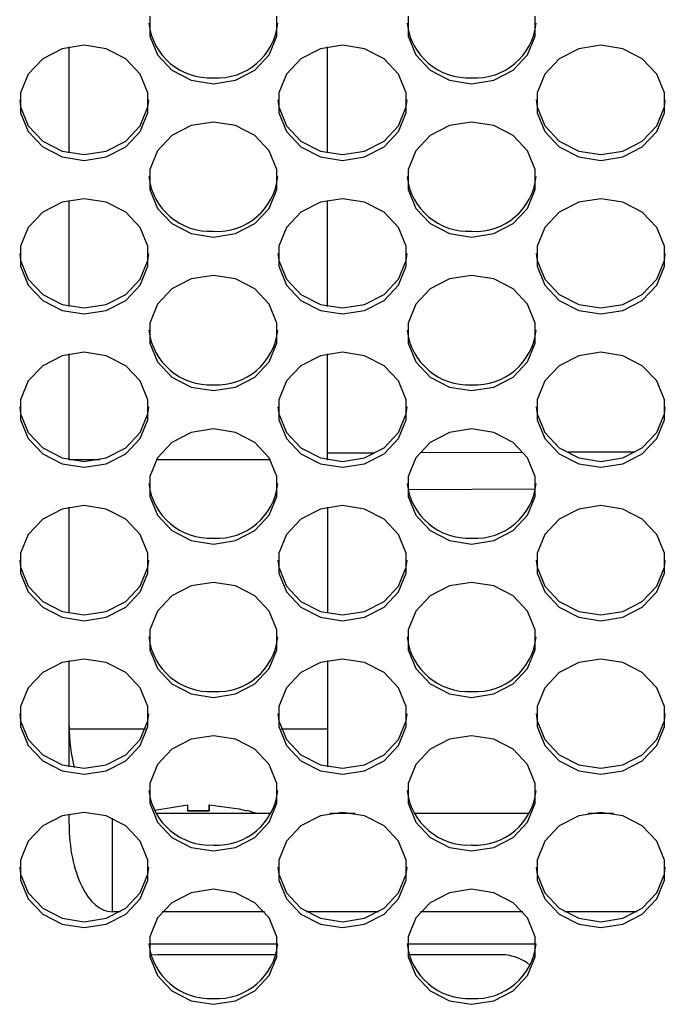
# Paper-space layout 'Layout1' of a CAD drawing. Extents: x 15 to 300, y 8 to 202.
# Drawn here: x 136 to 139, y 90 to 95 of the extents above; entities that cross this region are included whole.
import ezdxf

# ---------------------------------------------------------------- set-up
doc = ezdxf.new("R2010")
doc.units = 0
doc.layers.get('0').update_dxf_attribs({"linetype": 'CONTINUOUS'})

psp = doc.layouts.get("Layout1")

# ---------------------------------------------------------------- linework, layer by layer
at = {"color": 7, "linetype": 'CONTINUOUS'}
for p, q in [((136.9593, 94.5277), (136.9593, 94.4348)), ((137.5502, 94.4348), (137.5502, 94.5277)), ((138.1593, 94.5277), (138.1593, 94.4348)), ((138.7502, 94.4348), (138.7502, 94.5277)), ((136.9593, 94.4348), (136.9949, 94.3476)), ((137.5146, 94.3476), (137.5502, 94.4348)), ((138.1593, 94.4348), (138.1949, 94.3476)), ((138.7146, 94.3476), (138.7502, 94.4348)), ((136.5521, 94.376), (136.4619, 94.3296)), ((136.6547, 94.3922), (136.5521, 94.376)), ((136.5847, 93.8922), (136.5847, 94.3848)), ((136.7574, 94.376), (136.6547, 94.3922)), ((136.8476, 94.3296), (136.7574, 94.376)), ((137.7521, 94.376), (137.6619, 94.3296)), ((137.8547, 94.3922), (137.7521, 94.376)), ((137.7847, 93.8922), (137.7847, 94.3848)), ((137.9574, 94.376), (137.8547, 94.3922)), ((138.0476, 94.3296), (137.9574, 94.376)), ((138.9521, 94.376), (138.8619, 94.3296)), ((139.0547, 94.3922), (138.9521, 94.376)), ((139.1574, 94.376), (139.0547, 94.3922)), ((139.2476, 94.3296), (139.1574, 94.376)), ((136.4619, 94.3296), (136.3949, 94.2585)), ((136.9146, 94.2585), (136.8476, 94.3296)), ((136.9949, 94.3476), (137.0619, 94.2765)), ((137.4476, 94.2765), (137.5146, 94.3476)), ((137.6619, 94.3296), (137.5949, 94.2585)), ((138.1146, 94.2585), (138.0476, 94.3296)), ((138.1949, 94.3476), (138.2619, 94.2765)), ((138.6476, 94.2765), (138.7146, 94.3476)), ((138.8619, 94.3296), (138.7949, 94.2585)), ((139.3146, 94.2585), (139.2476, 94.3296)), ((137.0619, 94.2765), (137.1521, 94.2301)), ((137.3574, 94.2301), (137.4476, 94.2765)), ((138.2619, 94.2765), (138.3521, 94.2301)), ((138.5574, 94.2301), (138.6476, 94.2765)), ((136.3949, 94.2585), (136.3593, 94.1713)), ((136.9502, 94.1713), (136.9146, 94.2585)), ((137.1521, 94.2301), (137.2547, 94.214)), ((137.2547, 94.214), (137.3574, 94.2301)), ((137.5949, 94.2585), (137.5593, 94.1713)), ((138.1502, 94.1713), (138.1146, 94.2585)), ((138.3521, 94.2301), (138.4547, 94.214)), ((138.4547, 94.214), (138.5574, 94.2301)), ((138.7949, 94.2585), (138.7593, 94.1713)), ((139.3502, 94.1713), (139.3146, 94.2585)), ((136.3551, 94.1385), (136.3593, 94.1057)), ((136.3593, 94.1713), (136.3593, 94.0784)), ((136.9502, 94.0784), (136.9502, 94.1713)), ((136.9502, 94.1057), (136.9544, 94.1385)), ((137.5551, 94.1385), (137.5593, 94.1057)), ((137.5593, 94.1713), (137.5593, 94.0784)), ((138.1502, 94.0784), (138.1502, 94.1713)), ((138.1502, 94.1057), (138.1544, 94.1385)), ((138.7551, 94.1385), (138.7593, 94.1057)), ((138.7593, 94.1713), (138.7593, 94.0784)), ((139.3502, 94.0784), (139.3502, 94.1713)), ((139.3502, 94.1057), (139.3544, 94.1385)), ((136.3593, 94.1057), (136.3949, 94.0184)), ((136.9146, 94.0184), (136.9502, 94.1057)), ((137.5593, 94.1057), (137.5949, 94.0184)), ((138.1146, 94.0184), (138.1502, 94.1057)), ((138.7593, 94.1057), (138.7949, 94.0184)), ((139.3146, 94.0184), (139.3502, 94.1057)), ((136.3593, 94.0784), (136.3949, 93.9912)), ((136.9146, 93.9912), (136.9502, 94.0784)), ((137.5593, 94.0784), (137.5949, 93.9912)), ((138.1146, 93.9912), (138.1502, 94.0784)), ((138.7593, 94.0784), (138.7949, 93.9912)), ((139.3146, 93.9912), (139.3502, 94.0784)), ((136.3949, 94.0184), (136.4619, 93.9473)), ((136.8476, 93.9473), (136.9146, 94.0184)), ((137.1521, 94.0196), (137.0619, 93.9732)), ((137.2547, 94.0358), (137.1521, 94.0196)), ((137.3574, 94.0196), (137.2547, 94.0358)), ((137.4476, 93.9732), (137.3574, 94.0196)), ((137.5949, 94.0184), (137.6619, 93.9473)), ((138.0476, 93.9473), (138.1146, 94.0184)), ((138.3521, 94.0196), (138.2619, 93.9732)), ((138.4547, 94.0358), (138.3521, 94.0196)), ((138.5574, 94.0196), (138.4547, 94.0358)), ((138.6476, 93.9732), (138.5574, 94.0196)), ((138.7949, 94.0184), (138.8619, 93.9473)), ((139.2476, 93.9473), (139.3146, 94.0184)), ((136.3949, 93.9912), (136.4619, 93.9201)), ((136.8476, 93.9201), (136.9146, 93.9912)), ((137.0619, 93.9732), (136.9949, 93.9021)), ((137.5146, 93.9021), (137.4476, 93.9732)), ((137.5949, 93.9912), (137.6619, 93.9201)), ((138.0476, 93.9201), (138.1146, 93.9912)), ((138.2619, 93.9732), (138.1949, 93.9021)), ((138.7146, 93.9021), (138.6476, 93.9732)), ((138.7949, 93.9912), (138.8619, 93.9201)), ((139.2476, 93.9201), (139.3146, 93.9912)), ((136.4619, 93.9473), (136.5521, 93.9009)), ((136.4619, 93.9201), (136.5521, 93.8737)), ((136.7574, 93.9009), (136.8476, 93.9473)), ((136.7574, 93.8737), (136.8476, 93.9201)), ((137.6619, 93.9473), (137.7521, 93.9009)), ((137.6619, 93.9201), (137.7521, 93.8737)), ((137.9574, 93.9009), (138.0476, 93.9473)), ((137.9574, 93.8737), (138.0476, 93.9201)), ((138.8619, 93.9473), (138.9521, 93.9009)), ((138.8619, 93.9201), (138.9521, 93.8737)), ((139.1574, 93.9009), (139.2476, 93.9473)), ((139.1574, 93.8737), (139.2476, 93.9201)), ((136.5521, 93.9009), (136.6547, 93.8848)), ((136.5521, 93.8737), (136.6547, 93.8576)), ((136.6547, 93.8848), (136.7574, 93.9009)), ((136.6547, 93.8576), (136.7574, 93.8737)), ((136.9949, 93.9021), (136.9593, 93.8149)), ((137.5502, 93.8149), (137.5146, 93.9021)), ((137.7521, 93.9009), (137.8547, 93.8848)), ((137.7521, 93.8737), (137.8547, 93.8576)), ((137.8547, 93.8848), (137.9574, 93.9009)), ((137.8547, 93.8576), (137.9574, 93.8737)), ((138.1949, 93.9021), (138.1593, 93.8149)), ((138.7502, 93.8149), (138.7146, 93.9021)), ((138.9521, 93.9009), (139.0547, 93.8848)), ((138.9521, 93.8737), (139.0547, 93.8576)), ((139.0547, 93.8848), (139.1574, 93.9009)), ((139.0547, 93.8576), (139.1574, 93.8737)), ((136.9593, 93.8149), (136.9593, 93.722)), ((137.5502, 93.722), (137.5502, 93.8149)), ((138.1593, 93.8149), (138.1593, 93.722)), ((138.7502, 93.722), (138.7502, 93.8149)), ((136.6547, 93.6794), (136.5521, 93.6632)), ((136.7574, 93.6632), (136.6547, 93.6794)), ((136.9593, 93.722), (136.9949, 93.6348)), ((137.5146, 93.6348), (137.5502, 93.722)), ((137.8547, 93.6794), (137.7521, 93.6632)), ((137.9574, 93.6632), (137.8547, 93.6794)), ((138.1593, 93.722), (138.1949, 93.6348)), ((138.7146, 93.6348), (138.7502, 93.722)), ((139.0547, 93.6794), (138.9521, 93.6632)), ((139.1574, 93.6632), (139.0547, 93.6794)), ((136.5521, 93.6632), (136.4619, 93.6168)), ((136.5847, 93.1794), (136.5847, 93.672)), ((136.8476, 93.6168), (136.7574, 93.6632)), ((136.9949, 93.6348), (137.0619, 93.5637)), ((137.4476, 93.5637), (137.5146, 93.6348)), ((137.7521, 93.6632), (137.6619, 93.6168)), ((137.7847, 93.1794), (137.7847, 93.672)), ((138.0476, 93.6168), (137.9574, 93.6632)), ((138.1949, 93.6348), (138.2619, 93.5637)), ((138.6476, 93.5637), (138.7146, 93.6348)), ((138.9521, 93.6632), (138.8619, 93.6168)), ((139.2476, 93.6168), (139.1574, 93.6632)), ((136.4619, 93.6168), (136.3949, 93.5457)), ((136.9146, 93.5457), (136.8476, 93.6168)), ((137.6619, 93.6168), (137.5949, 93.5457)), ((138.1146, 93.5457), (138.0476, 93.6168)), ((138.8619, 93.6168), (138.7949, 93.5457)), ((139.3146, 93.5457), (139.2476, 93.6168)), ((136.3949, 93.5457), (136.3593, 93.4585)), ((136.9502, 93.4585), (136.9146, 93.5457)), ((137.0619, 93.5637), (137.1521, 93.5173)), ((137.3574, 93.5173), (137.4476, 93.5637)), ((137.5949, 93.5457), (137.5593, 93.4585)), ((138.1502, 93.4585), (138.1146, 93.5457)), ((138.2619, 93.5637), (138.3521, 93.5173)), ((138.5574, 93.5173), (138.6476, 93.5637)), ((138.7949, 93.5457), (138.7593, 93.4585)), ((139.3502, 93.4585), (139.3146, 93.5457)), ((137.1521, 93.5173), (137.2547, 93.5012)), ((137.2547, 93.5012), (137.3574, 93.5173)), ((138.3521, 93.5173), (138.4547, 93.5012)), ((138.4547, 93.5012), (138.5574, 93.5173)), ((136.3593, 93.4585), (136.3593, 93.3656)), ((136.9502, 93.3656), (136.9502, 93.4585)), ((137.5593, 93.4585), (137.5593, 93.3656)), ((138.1502, 93.3656), (138.1502, 93.4585)), ((138.7593, 93.4585), (138.7593, 93.3656)), ((139.3502, 93.3656), (139.3502, 93.4585)), ((136.3551, 93.4257), (136.3593, 93.3929)), ((136.9502, 93.3929), (136.9544, 93.4257)), ((137.5551, 93.4257), (137.5593, 93.3929)), ((138.1502, 93.3929), (138.1544, 93.4257)), ((138.7551, 93.4257), (138.7593, 93.3929)), ((139.3502, 93.3929), (139.3544, 93.4257)), ((136.3593, 93.3929), (136.3949, 93.3056)), ((136.3593, 93.3656), (136.3949, 93.2784)), ((136.9146, 93.3056), (136.9502, 93.3929)), ((136.9146, 93.2784), (136.9502, 93.3656)), ((137.5593, 93.3929), (137.5949, 93.3056)), ((137.5593, 93.3656), (137.5949, 93.2784)), ((138.1146, 93.3056), (138.1502, 93.3929)), ((138.1146, 93.2784), (138.1502, 93.3656)), ((138.7593, 93.3929), (138.7949, 93.3056)), ((138.7593, 93.3656), (138.7949, 93.2784)), ((139.3146, 93.3056), (139.3502, 93.3929)), ((139.3146, 93.2784), (139.3502, 93.3656)), ((137.2547, 93.323), (137.1521, 93.3068)), ((137.3574, 93.3068), (137.2547, 93.323)), ((138.4547, 93.323), (138.3521, 93.3068)), ((138.5574, 93.3068), (138.4547, 93.323)), ((136.3949, 93.3056), (136.4619, 93.2345)), ((136.3949, 93.2784), (136.4619, 93.2073)), ((136.8476, 93.2345), (136.9146, 93.3056)), ((136.8476, 93.2073), (136.9146, 93.2784)), ((137.1521, 93.3068), (137.0619, 93.2604)), ((137.4476, 93.2604), (137.3574, 93.3068)), ((137.5949, 93.3056), (137.6619, 93.2345)), ((137.5949, 93.2784), (137.6619, 93.2073)), ((138.0476, 93.2345), (138.1146, 93.3056)), ((138.0476, 93.2073), (138.1146, 93.2784)), ((138.3521, 93.3068), (138.2619, 93.2604)), ((138.6476, 93.2604), (138.5574, 93.3068)), ((138.7949, 93.3056), (138.8619, 93.2345)), ((138.7949, 93.2784), (138.8619, 93.2073)), ((139.2476, 93.2345), (139.3146, 93.3056)), ((139.2476, 93.2073), (139.3146, 93.2784)), ((136.4619, 93.2345), (136.5521, 93.1881)), ((136.7574, 93.1881), (136.8476, 93.2345)), ((137.0619, 93.2604), (136.9949, 93.1893)), ((137.5146, 93.1893), (137.4476, 93.2604)), ((137.6619, 93.2345), (137.7521, 93.1881)), ((137.9574, 93.1881), (138.0476, 93.2345)), ((138.2619, 93.2604), (138.1949, 93.1893)), ((138.7146, 93.1893), (138.6476, 93.2604)), ((138.8619, 93.2345), (138.9521, 93.1881)), ((139.1574, 93.1881), (139.2476, 93.2345)), ((136.4619, 93.2073), (136.5521, 93.1609)), ((136.5521, 93.1881), (136.6547, 93.172)), ((136.6547, 93.172), (136.7574, 93.1881)), ((136.7574, 93.1609), (136.8476, 93.2073)), ((136.9949, 93.1893), (136.9593, 93.1021)), ((137.5502, 93.1021), (137.5146, 93.1893)), ((137.6619, 93.2073), (137.7521, 93.1609)), ((137.7521, 93.1881), (137.8547, 93.172)), ((137.8547, 93.172), (137.9574, 93.1881)), ((137.9574, 93.1609), (138.0476, 93.2073)), ((138.1949, 93.1893), (138.1593, 93.1021)), ((138.7502, 93.1021), (138.7146, 93.1893)), ((138.8619, 93.2073), (138.9521, 93.1609)), ((138.9521, 93.1881), (139.0547, 93.172)), ((139.0547, 93.172), (139.1574, 93.1881)), ((139.1574, 93.1609), (139.2476, 93.2073)), ((136.5521, 93.1609), (136.6547, 93.1448)), ((136.6547, 93.1448), (136.7574, 93.1609)), ((137.7521, 93.1609), (137.8547, 93.1448)), ((137.8547, 93.1448), (137.9574, 93.1609)), ((138.9521, 93.1609), (139.0547, 93.1448)), ((139.0547, 93.1448), (139.1574, 93.1609)), ((136.9593, 93.1021), (136.9593, 93.0092)), ((137.5502, 93.0092), (137.5502, 93.1021)), ((138.1593, 93.1021), (138.1593, 93.0092)), ((138.7502, 93.0092), (138.7502, 93.1021)), ((136.9593, 93.0092), (136.9949, 92.922)), ((137.5146, 92.922), (137.5502, 93.0092)), ((138.1593, 93.0092), (138.1949, 92.922)), ((138.7146, 92.922), (138.7502, 93.0092)), ((136.5521, 92.9504), (136.4619, 92.904)), ((136.6547, 92.9665), (136.5521, 92.9504)), ((136.5847, 92.4666), (136.5847, 92.9592)), ((136.7574, 92.9504), (136.6547, 92.9665)), ((136.8476, 92.904), (136.7574, 92.9504)), ((137.7521, 92.9504), (137.6619, 92.904)), ((137.8547, 92.9665), (137.7521, 92.9504)), ((137.7847, 92.4968), (137.7847, 92.9592)), ((137.9574, 92.9504), (137.8547, 92.9665)), ((138.0476, 92.904), (137.9574, 92.9504)), ((138.9521, 92.9504), (138.8619, 92.904)), ((139.0547, 92.9665), (138.9521, 92.9504)), ((139.1574, 92.9504), (139.0547, 92.9665)), ((139.2476, 92.904), (139.1574, 92.9504)), ((136.4619, 92.904), (136.3949, 92.8329)), ((136.9146, 92.8329), (136.8476, 92.904)), ((136.9949, 92.922), (137.0619, 92.8509)), ((137.4476, 92.8509), (137.5146, 92.922)), ((137.6619, 92.904), (137.5949, 92.8329)), ((138.1146, 92.8329), (138.0476, 92.904)), ((138.1949, 92.922), (138.2619, 92.8509)), ((138.6476, 92.8509), (138.7146, 92.922)), ((138.8619, 92.904), (138.7949, 92.8329)), ((139.3146, 92.8329), (139.2476, 92.904)), ((136.3949, 92.8329), (136.3593, 92.7457)), ((136.9502, 92.7457), (136.9146, 92.8329)), ((137.0619, 92.8509), (137.1521, 92.8045)), ((137.3574, 92.8045), (137.4476, 92.8509)), ((137.5949, 92.8329), (137.5593, 92.7457)), ((138.1502, 92.7457), (138.1146, 92.8329)), ((138.2619, 92.8509), (138.3521, 92.8045)), ((138.5574, 92.8045), (138.6476, 92.8509)), ((138.7949, 92.8329), (138.7593, 92.7457)), ((139.3502, 92.7457), (139.3146, 92.8329)), ((137.1521, 92.8045), (137.2547, 92.7883)), ((137.2547, 92.7883), (137.3574, 92.8045)), ((138.3521, 92.8045), (138.4547, 92.7883)), ((138.4547, 92.7883), (138.5574, 92.8045)), ((136.3593, 92.7457), (136.3593, 92.6528)), ((136.9502, 92.6528), (136.9502, 92.7457)), ((137.5593, 92.7457), (137.5593, 92.6528)), ((138.1502, 92.6528), (138.1502, 92.7457)), ((138.7593, 92.7457), (138.7593, 92.6528)), ((139.3502, 92.6528), (139.3502, 92.7457)), ((136.3551, 92.7129), (136.3593, 92.6801)), ((136.3593, 92.6801), (136.3949, 92.5928)), ((136.9146, 92.5928), (136.9502, 92.6801)), ((136.9502, 92.6801), (136.9544, 92.7129)), ((137.5551, 92.7129), (137.5593, 92.6801)), ((137.5593, 92.6801), (137.5949, 92.5928)), ((138.1146, 92.5928), (138.1502, 92.6801)), ((138.1502, 92.6801), (138.1544, 92.7129)), ((138.7551, 92.7129), (138.7593, 92.6801)), ((138.7593, 92.6801), (138.7949, 92.5928)), ((139.3146, 92.5928), (139.3502, 92.6801)), ((139.3502, 92.6801), (139.3544, 92.7129)), ((136.3593, 92.6528), (136.3949, 92.5656)), ((136.9146, 92.5656), (136.9502, 92.6528)), ((137.5593, 92.6528), (137.5949, 92.5656)), ((138.1146, 92.5656), (138.1502, 92.6528)), ((138.7593, 92.6528), (138.7949, 92.5656)), ((139.3146, 92.5656), (139.3502, 92.6528)), ((136.3949, 92.5928), (136.4619, 92.5217)), ((136.8476, 92.5217), (136.9146, 92.5928)), ((137.1521, 92.594), (137.0619, 92.5476)), ((137.2547, 92.6101), (137.1521, 92.594)), ((137.3574, 92.594), (137.2547, 92.6101)), ((137.4476, 92.5476), (137.3574, 92.594)), ((137.5949, 92.5928), (137.6619, 92.5217)), ((138.0476, 92.5217), (138.1146, 92.5928)), ((138.3521, 92.594), (138.2619, 92.5476)), ((138.4547, 92.6101), (138.3521, 92.594)), ((138.5574, 92.594), (138.4547, 92.6101)), ((138.6476, 92.5476), (138.5574, 92.594)), ((138.7949, 92.5928), (138.8619, 92.5217)), ((139.2476, 92.5217), (139.3146, 92.5928)), ((136.3949, 92.5656), (136.4619, 92.4945)), ((136.8476, 92.4945), (136.9146, 92.5656)), ((137.0619, 92.5476), (136.9949, 92.4765)), ((137.5146, 92.4765), (137.4476, 92.5476)), ((137.5949, 92.5656), (137.6619, 92.4945)), ((138.0476, 92.4945), (138.1146, 92.5656)), ((138.2619, 92.5476), (138.1949, 92.4765)), ((138.7146, 92.4765), (138.6476, 92.5476)), ((138.7949, 92.5656), (138.8619, 92.4945)), ((139.2476, 92.4945), (139.3146, 92.5656)), ((136.4619, 92.5217), (136.5521, 92.4753)), ((136.4619, 92.4945), (136.5521, 92.4481)), ((136.7574, 92.4753), (136.8476, 92.5217)), ((136.7574, 92.4481), (136.8476, 92.4945)), ((137.6619, 92.5217), (137.7521, 92.4753)), ((137.6619, 92.4945), (137.7521, 92.4481)), ((138.0038, 92.4978), (137.7847, 92.4968)), ((137.7847, 92.4706), (137.7847, 92.4968)), ((137.9574, 92.4753), (138.0476, 92.5217)), ((137.9574, 92.4481), (138.0476, 92.4945)), ((138.6894, 92.5007), (138.2155, 92.4987)), ((138.8619, 92.5217), (138.9521, 92.4753)), ((138.8619, 92.4945), (138.9521, 92.4481)), ((139.2112, 92.5029), (138.904, 92.5016)), ((139.1574, 92.4753), (139.2476, 92.5217)), ((139.1574, 92.4481), (139.2476, 92.4945)), ((136.5521, 92.4753), (136.6547, 92.4592)), ((136.5521, 92.4481), (136.6547, 92.4319)), ((136.7272, 92.4671), (136.5847, 92.4671)), ((136.6547, 92.4592), (136.7574, 92.4753)), ((136.6547, 92.4319), (136.7574, 92.4481)), ((136.9949, 92.4765), (136.9593, 92.3893)), ((137.5204, 92.4671), (136.9891, 92.4671)), ((137.5502, 92.3893), (137.5146, 92.4765)), ((137.7521, 92.4753), (137.8547, 92.4592)), ((137.7521, 92.4481), (137.8547, 92.4319)), ((137.7847, 92.4671), (137.7823, 92.4671)), ((137.8547, 92.4592), (137.9574, 92.4753)), ((137.8547, 92.4319), (137.9574, 92.4481)), ((138.1949, 92.4765), (138.1593, 92.3893)), ((138.7502, 92.3893), (138.7146, 92.4765)), ((138.9521, 92.4753), (139.0547, 92.4592)), ((138.9521, 92.4481), (139.0547, 92.4319)), ((139.0547, 92.4592), (139.1574, 92.4753)), ((139.0547, 92.4319), (139.1574, 92.4481)), ((136.9593, 92.3893), (136.9593, 92.2964)), ((137.5502, 92.2964), (137.5502, 92.3893)), ((138.1593, 92.3893), (138.1593, 92.2964)), ((138.7502, 92.2964), (138.7502, 92.3893)), ((138.7513, 92.3298), (138.1586, 92.3274)), ((136.9593, 92.2964), (136.9949, 92.2092)), ((137.5146, 92.2092), (137.5502, 92.2964)), ((138.1593, 92.2964), (138.1949, 92.2092)), ((138.7146, 92.2092), (138.7502, 92.2964)), ((136.5521, 92.2376), (136.4619, 92.1912)), ((136.6547, 92.2537), (136.5521, 92.2376)), ((136.5847, 91.7538), (136.5847, 92.2464)), ((136.7574, 92.2376), (136.6547, 92.2537)), ((136.8476, 92.1912), (136.7574, 92.2376)), ((137.7521, 92.2376), (137.6619, 92.1912)), ((137.8547, 92.2537), (137.7521, 92.2376)), ((137.7847, 92.2464), (137.7847, 91.7538)), ((137.9574, 92.2376), (137.8547, 92.2537)), ((138.0476, 92.1912), (137.9574, 92.2376)), ((138.9521, 92.2376), (138.8619, 92.1912)), ((139.0547, 92.2537), (138.9521, 92.2376)), ((139.1574, 92.2376), (139.0547, 92.2537)), ((139.2476, 92.1912), (139.1574, 92.2376)), ((136.4619, 92.1912), (136.3949, 92.1201)), ((136.9146, 92.1201), (136.8476, 92.1912)), ((136.9949, 92.2092), (137.0619, 92.1381)), ((137.4476, 92.1381), (137.5146, 92.2092)), ((137.6619, 92.1912), (137.5949, 92.1201)), ((138.1146, 92.1201), (138.0476, 92.1912)), ((138.1949, 92.2092), (138.2619, 92.1381)), ((138.6476, 92.1381), (138.7146, 92.2092)), ((138.8619, 92.1912), (138.7949, 92.1201)), ((139.3146, 92.1201), (139.2476, 92.1912)), ((137.0619, 92.1381), (137.1521, 92.0917)), ((137.3574, 92.0917), (137.4476, 92.1381)), ((138.2619, 92.1381), (138.3521, 92.0917)), ((138.5574, 92.0917), (138.6476, 92.1381)), ((136.3949, 92.1201), (136.3593, 92.0329)), ((136.9502, 92.0329), (136.9146, 92.1201)), ((137.1521, 92.0917), (137.2547, 92.0755)), ((137.2547, 92.0755), (137.3574, 92.0917)), ((137.5949, 92.1201), (137.5593, 92.0329)), ((138.1502, 92.0329), (138.1146, 92.1201)), ((138.3521, 92.0917), (138.4547, 92.0755)), ((138.4547, 92.0755), (138.5574, 92.0917)), ((138.7949, 92.1201), (138.7593, 92.0329)), ((139.3502, 92.0329), (139.3146, 92.1201)), ((136.3593, 92.0329), (136.3593, 91.94)), ((136.9502, 91.94), (136.9502, 92.0329)), ((137.5593, 92.0329), (137.5593, 91.94)), ((138.1502, 91.94), (138.1502, 92.0329)), ((138.7593, 92.0329), (138.7593, 91.94)), ((139.3502, 91.94), (139.3502, 92.0329)), ((136.3551, 92.0001), (136.3593, 91.9673)), ((136.9502, 91.9673), (136.9544, 92.0001)), ((137.5551, 92.0001), (137.5593, 91.9673)), ((138.1502, 91.9673), (138.1544, 92.0001)), ((138.7551, 92.0001), (138.7593, 91.9673)), ((139.3502, 91.9673), (139.3544, 92.0001)), ((136.3593, 91.9673), (136.3949, 91.88)), ((136.9146, 91.88), (136.9502, 91.9673)), ((137.5593, 91.9673), (137.5949, 91.88)), ((138.1146, 91.88), (138.1502, 91.9673)), ((138.7593, 91.9673), (138.7949, 91.88)), ((139.3146, 91.88), (139.3502, 91.9673)), ((136.3593, 91.94), (136.3949, 91.8528)), ((136.9146, 91.8528), (136.9502, 91.94)), ((137.2547, 91.8973), (137.1521, 91.8812)), ((137.3574, 91.8812), (137.2547, 91.8973)), ((137.5593, 91.94), (137.5949, 91.8528)), ((138.1146, 91.8528), (138.1502, 91.94)), ((138.4547, 91.8973), (138.3521, 91.8812)), ((138.5574, 91.8812), (138.4547, 91.8973)), ((138.7593, 91.94), (138.7949, 91.8528)), ((139.3146, 91.8528), (139.3502, 91.94)), ((136.3949, 91.88), (136.4619, 91.8089)), ((136.3949, 91.8528), (136.4619, 91.7817)), ((136.8476, 91.8089), (136.9146, 91.88)), ((136.8476, 91.7817), (136.9146, 91.8528)), ((137.1521, 91.8812), (137.0619, 91.8348)), ((137.4476, 91.8348), (137.3574, 91.8812)), ((137.5949, 91.88), (137.6619, 91.8089)), ((137.5949, 91.8528), (137.6619, 91.7817)), ((138.0476, 91.8089), (138.1146, 91.88)), ((138.0476, 91.7817), (138.1146, 91.8528)), ((138.3521, 91.8812), (138.2619, 91.8348)), ((138.6476, 91.8348), (138.5574, 91.8812)), ((138.7949, 91.88), (138.8619, 91.8089)), ((138.7949, 91.8528), (138.8619, 91.7817)), ((139.2476, 91.8089), (139.3146, 91.88)), ((139.2476, 91.7817), (139.3146, 91.8528)), ((136.4619, 91.8089), (136.5521, 91.7625)), ((136.7574, 91.7625), (136.8476, 91.8089)), ((137.0619, 91.8348), (136.9949, 91.7637)), ((137.5146, 91.7637), (137.4476, 91.8348)), ((137.6619, 91.8089), (137.7521, 91.7625)), ((137.9574, 91.7625), (138.0476, 91.8089)), ((138.2619, 91.8348), (138.1949, 91.7637)), ((138.7146, 91.7637), (138.6476, 91.8348)), ((138.8619, 91.8089), (138.9521, 91.7625)), ((139.1574, 91.7625), (139.2476, 91.8089)), ((136.4619, 91.7817), (136.5521, 91.7353)), ((136.5521, 91.7625), (136.6547, 91.7464)), ((136.6547, 91.7464), (136.7574, 91.7625)), ((136.7574, 91.7353), (136.8476, 91.7817)), ((136.9949, 91.7637), (136.9593, 91.6765)), ((137.5502, 91.6765), (137.5146, 91.7637)), ((137.6619, 91.7817), (137.7521, 91.7353)), ((137.7521, 91.7625), (137.8547, 91.7464)), ((137.8547, 91.7464), (137.9574, 91.7625)), ((137.9574, 91.7353), (138.0476, 91.7817)), ((138.1949, 91.7637), (138.1593, 91.6765)), ((138.7502, 91.6765), (138.7146, 91.7637)), ((138.8619, 91.7817), (138.9521, 91.7353)), ((138.9521, 91.7625), (139.0547, 91.7464)), ((139.0547, 91.7464), (139.1574, 91.7625)), ((139.1574, 91.7353), (139.2476, 91.7817)), ((136.5521, 91.7353), (136.6547, 91.7191)), ((136.6547, 91.7191), (136.7574, 91.7353)), ((137.7521, 91.7353), (137.8547, 91.7191)), ((137.8547, 91.7191), (137.9574, 91.7353)), ((138.9521, 91.7353), (139.0547, 91.7191)), ((139.0547, 91.7191), (139.1574, 91.7353)), ((136.9593, 91.6765), (136.9593, 91.5836)), ((137.5502, 91.5836), (137.5502, 91.6765)), ((138.1593, 91.6765), (138.1593, 91.5836)), ((138.7502, 91.5836), (138.7502, 91.6765)), ((136.9593, 91.5836), (136.9949, 91.4964)), ((137.5146, 91.4964), (137.5502, 91.5836)), ((138.1593, 91.5836), (138.1949, 91.4964)), ((138.7146, 91.4964), (138.7502, 91.5836)), ((136.6547, 91.5409), (136.5521, 91.5248)), ((136.5847, 91.041), (136.5847, 91.5336)), ((136.7574, 91.5248), (136.6547, 91.5409)), ((137.8547, 91.5409), (137.7521, 91.5248)), ((137.7847, 91.5336), (137.7847, 91.041)), ((137.9574, 91.5248), (137.8547, 91.5409)), ((139.0547, 91.5409), (138.9521, 91.5248)), ((139.1574, 91.5248), (139.0547, 91.5409)), ((136.5521, 91.5248), (136.4619, 91.4784)), ((136.8476, 91.4784), (136.7574, 91.5248)), ((136.9949, 91.4964), (137.0619, 91.4253)), ((137.4476, 91.4253), (137.5146, 91.4964)), ((137.7521, 91.5248), (137.6619, 91.4784)), ((138.0476, 91.4784), (137.9574, 91.5248)), ((138.1949, 91.4964), (138.2619, 91.4253)), ((138.6476, 91.4253), (138.7146, 91.4964)), ((138.9521, 91.5248), (138.8619, 91.4784)), ((139.2476, 91.4784), (139.1574, 91.5248)), ((136.4619, 91.4784), (136.3949, 91.4073)), ((136.9146, 91.4073), (136.8476, 91.4784)), ((137.6619, 91.4784), (137.5949, 91.4073)), ((138.1146, 91.4073), (138.0476, 91.4784)), ((138.8619, 91.4784), (138.7949, 91.4073)), ((139.3146, 91.4073), (139.2476, 91.4784)), ((136.3949, 91.4073), (136.3593, 91.3201)), ((136.9502, 91.3201), (136.9146, 91.4073)), ((137.0619, 91.4253), (137.1521, 91.3789)), ((137.3574, 91.3789), (137.4476, 91.4253)), ((137.5949, 91.4073), (137.5593, 91.3201)), ((138.1502, 91.3201), (138.1146, 91.4073)), ((138.2619, 91.4253), (138.3521, 91.3789)), ((138.5574, 91.3789), (138.6476, 91.4253)), ((138.7949, 91.4073), (138.7593, 91.3201)), ((139.3502, 91.3201), (139.3146, 91.4073)), ((137.1521, 91.3789), (137.2547, 91.3627)), ((137.2547, 91.3627), (137.3574, 91.3789)), ((138.3521, 91.3789), (138.4547, 91.3627)), ((138.4547, 91.3627), (138.5574, 91.3789)), ((136.3593, 91.3201), (136.3593, 91.2272)), ((136.9502, 91.2272), (136.9502, 91.3201)), ((137.5593, 91.3201), (137.5593, 91.2272)), ((138.1502, 91.2272), (138.1502, 91.3201)), ((138.7593, 91.3201), (138.7593, 91.2272)), ((139.3502, 91.2272), (139.3502, 91.3201)), ((136.3551, 91.2873), (136.3593, 91.2545)), ((136.3593, 91.2545), (136.3949, 91.1672)), ((136.9146, 91.1672), (136.9502, 91.2545)), ((136.9502, 91.2545), (136.9544, 91.2873)), ((137.5551, 91.2873), (137.5593, 91.2545)), ((137.5593, 91.2545), (137.5949, 91.1672)), ((138.1146, 91.1672), (138.1502, 91.2545)), ((138.1502, 91.2545), (138.1544, 91.2873)), ((138.7551, 91.2873), (138.7593, 91.2545)), ((138.7593, 91.2545), (138.7949, 91.1672)), ((139.3146, 91.1672), (139.3502, 91.2545)), ((139.3502, 91.2545), (139.3544, 91.2873)), ((136.3593, 91.2272), (136.3949, 91.14)), ((136.5848, 91.2171), (136.9396, 91.2171)), ((136.9146, 91.14), (136.9502, 91.2272)), ((137.5593, 91.2272), (137.5949, 91.14)), ((137.5699, 91.2171), (137.7847, 91.2171)), ((138.1146, 91.14), (138.1502, 91.2272)), ((138.7593, 91.2272), (138.7949, 91.14)), ((139.3146, 91.14), (139.3502, 91.2272)), ((136.3949, 91.1672), (136.4619, 91.0961)), ((136.8476, 91.0961), (136.9146, 91.1672)), ((137.1521, 91.1684), (137.0619, 91.122)), ((137.2547, 91.1845), (137.1521, 91.1684)), ((137.3574, 91.1684), (137.2547, 91.1845)), ((137.4476, 91.122), (137.3574, 91.1684)), ((137.5949, 91.1672), (137.6619, 91.0961)), ((138.0476, 91.0961), (138.1146, 91.1672)), ((138.3521, 91.1684), (138.2619, 91.122)), ((138.4547, 91.1845), (138.3521, 91.1684)), ((138.5574, 91.1684), (138.4547, 91.1845)), ((138.6476, 91.122), (138.5574, 91.1684)), ((138.7949, 91.1672), (138.8619, 91.0961)), ((139.2476, 91.0961), (139.3146, 91.1672)), ((136.3949, 91.14), (136.4619, 91.0689)), ((136.8476, 91.0689), (136.9146, 91.14)), ((137.0619, 91.122), (136.9949, 91.0509)), ((137.5146, 91.0509), (137.4476, 91.122)), ((137.5949, 91.14), (137.6619, 91.0689)), ((138.0476, 91.0689), (138.1146, 91.14)), ((138.2619, 91.122), (138.1949, 91.0509)), ((138.7146, 91.0509), (138.6476, 91.122)), ((138.7949, 91.14), (138.8619, 91.0689)), ((139.2476, 91.0689), (139.3146, 91.14)), ((136.4619, 91.0961), (136.5521, 91.0497)), ((136.7574, 91.0497), (136.8476, 91.0961)), ((137.6619, 91.0961), (137.7521, 91.0497)), ((137.9574, 91.0497), (138.0476, 91.0961)), ((138.8619, 91.0961), (138.9521, 91.0497)), ((139.1574, 91.0497), (139.2476, 91.0961)), ((136.4619, 91.0689), (136.5521, 91.0225)), ((136.5521, 91.0497), (136.6547, 91.0336)), ((136.6547, 91.0336), (136.7574, 91.0497)), ((136.7574, 91.0225), (136.8476, 91.0689)), ((136.9949, 91.0509), (136.9593, 90.9636)), ((137.5502, 90.9636), (137.5146, 91.0509)), ((137.6619, 91.0689), (137.7521, 91.0225)), ((137.7521, 91.0497), (137.8547, 91.0336)), ((137.8547, 91.0336), (137.9574, 91.0497)), ((137.9574, 91.0225), (138.0476, 91.0689)), ((138.1949, 91.0509), (138.1593, 90.9636)), ((138.7502, 90.9636), (138.7146, 91.0509)), ((138.8619, 91.0689), (138.9521, 91.0225)), ((138.9521, 91.0497), (139.0547, 91.0336)), ((139.0547, 91.0336), (139.1574, 91.0497)), ((139.1574, 91.0225), (139.2476, 91.0689)), ((136.5521, 91.0225), (136.6547, 91.0063)), ((136.6547, 91.0063), (136.7574, 91.0225)), ((137.7521, 91.0225), (137.8547, 91.0063)), ((137.8547, 91.0063), (137.9574, 91.0225)), ((138.9521, 91.0225), (139.0547, 91.0063)), ((139.0547, 91.0063), (139.1574, 91.0225)), ((136.9593, 90.9636), (136.9593, 90.8708)), ((137.5502, 90.8708), (137.5502, 90.9636)), ((138.1593, 90.9636), (138.1593, 90.8708)), ((138.7502, 90.8708), (138.7502, 90.9636)), ((136.9593, 90.8708), (136.9949, 90.7836)), ((136.9832, 90.8398), (137.1347, 90.8642)), ((137.1347, 90.8642), (137.1347, 90.836)), ((137.1347, 90.8642), (137.1347, 90.836)), ((137.2347, 90.836), (137.2347, 90.8642)), ((137.2347, 90.8642), (137.3754, 90.8445)), ((137.2347, 90.8642), (137.2347, 90.836)), ((137.3754, 90.8445), (137.4097, 90.836)), ((137.5146, 90.7836), (137.5502, 90.8708)), ((138.1593, 90.8708), (138.1949, 90.7836)), ((138.7146, 90.7836), (138.7502, 90.8708)), ((136.5521, 90.812), (136.4619, 90.7656)), ((136.6547, 90.8281), (136.5521, 90.812)), ((136.5847, 90.7734), (136.5847, 90.8208)), ((136.7574, 90.812), (136.6547, 90.8281)), ((136.8476, 90.7656), (136.7574, 90.812)), ((136.7847, 90.8017), (136.7847, 90.3671)), ((137.522, 90.823), (136.9875, 90.823)), ((137.2347, 90.836), (137.1347, 90.836)), ((137.1347, 90.836), (137.2347, 90.836)), ((137.4097, 90.836), (137.4104, 90.8373)), ((137.7521, 90.812), (137.6619, 90.7656)), ((137.8547, 90.8281), (137.7521, 90.812)), ((137.913, 90.823), (137.7965, 90.823)), ((137.9574, 90.812), (137.8547, 90.8281)), ((138.0476, 90.7656), (137.9574, 90.812)), ((138.722, 90.823), (138.1875, 90.823)), ((138.9521, 90.812), (138.8619, 90.7656)), ((139.0547, 90.8281), (138.9521, 90.812)), ((139.113, 90.823), (138.9965, 90.823)), ((139.1574, 90.812), (139.0547, 90.8281)), ((139.2476, 90.7656), (139.1574, 90.812)), ((136.4619, 90.7656), (136.3949, 90.6945)), ((136.9146, 90.6945), (136.8476, 90.7656)), ((136.9949, 90.7836), (137.0619, 90.7125)), ((137.4476, 90.7125), (137.5146, 90.7836)), ((137.6619, 90.7656), (137.5949, 90.6945)), ((138.1146, 90.6945), (138.0476, 90.7656)), ((138.1949, 90.7836), (138.2619, 90.7125)), ((138.6476, 90.7125), (138.7146, 90.7836)), ((138.8619, 90.7656), (138.7949, 90.6945)), ((139.3146, 90.6945), (139.2476, 90.7656)), ((137.0619, 90.7125), (137.1521, 90.6661)), ((137.3574, 90.6661), (137.4476, 90.7125)), ((138.2619, 90.7125), (138.3521, 90.6661)), ((138.5574, 90.6661), (138.6476, 90.7125)), ((136.3949, 90.6945), (136.3593, 90.6072)), ((136.9502, 90.6072), (136.9146, 90.6945)), ((137.1521, 90.6661), (137.2547, 90.6499)), ((137.2547, 90.6499), (137.3574, 90.6661)), ((137.5949, 90.6945), (137.5593, 90.6072)), ((138.1502, 90.6072), (138.1146, 90.6945)), ((138.3521, 90.6661), (138.4547, 90.6499)), ((138.4547, 90.6499), (138.5574, 90.6661)), ((138.7949, 90.6945), (138.7593, 90.6072)), ((139.3502, 90.6072), (139.3146, 90.6945)), ((136.3551, 90.5744), (136.3593, 90.5417)), ((136.3593, 90.6072), (136.3593, 90.5144)), ((136.9502, 90.5144), (136.9502, 90.6072)), ((136.9502, 90.5417), (136.9544, 90.5744)), ((137.5551, 90.5744), (137.5593, 90.5417)), ((137.5593, 90.6072), (137.5593, 90.5144)), ((138.1502, 90.5144), (138.1502, 90.6072)), ((138.1502, 90.5417), (138.1544, 90.5744)), ((138.7551, 90.5744), (138.7593, 90.5417)), ((138.7593, 90.6072), (138.7593, 90.5144)), ((139.3502, 90.5144), (139.3502, 90.6072)), ((139.3502, 90.5417), (139.3544, 90.5744)), ((136.3593, 90.5417), (136.3949, 90.4544)), ((136.9146, 90.4544), (136.9502, 90.5417)), ((137.5593, 90.5417), (137.5949, 90.4544)), ((138.1146, 90.4544), (138.1502, 90.5417)), ((138.7593, 90.5417), (138.7949, 90.4544)), ((139.3146, 90.4544), (139.3502, 90.5417)), ((136.3593, 90.5144), (136.3949, 90.4272)), ((136.9146, 90.4272), (136.9502, 90.5144)), ((137.5593, 90.5144), (137.5949, 90.4272)), ((138.1146, 90.4272), (138.1502, 90.5144)), ((138.7593, 90.5144), (138.7949, 90.4272)), ((139.3146, 90.4272), (139.3502, 90.5144)), ((136.3949, 90.4544), (136.4619, 90.3833)), ((136.8476, 90.3833), (136.9146, 90.4544)), ((137.1521, 90.4556), (137.0619, 90.4092)), ((137.2547, 90.4717), (137.1521, 90.4556)), ((137.3574, 90.4556), (137.2547, 90.4717)), ((137.4476, 90.4092), (137.3574, 90.4556)), ((137.5949, 90.4544), (137.6619, 90.3833)), ((138.0476, 90.3833), (138.1146, 90.4544)), ((138.3521, 90.4556), (138.2619, 90.4092)), ((138.4547, 90.4717), (138.3521, 90.4556)), ((138.5574, 90.4556), (138.4547, 90.4717)), ((138.6476, 90.4092), (138.5574, 90.4556)), ((138.7949, 90.4544), (138.8619, 90.3833)), ((139.2476, 90.3833), (139.3146, 90.4544)), ((136.3949, 90.4272), (136.4619, 90.3561)), ((136.8476, 90.3561), (136.9146, 90.4272)), ((137.0619, 90.4092), (136.9949, 90.3381)), ((137.5146, 90.3381), (137.4476, 90.4092)), ((137.5949, 90.4272), (137.6619, 90.3561)), ((138.0476, 90.3561), (138.1146, 90.4272)), ((138.2619, 90.4092), (138.1949, 90.3381)), ((138.7146, 90.3381), (138.6476, 90.4092)), ((138.7949, 90.4272), (138.8619, 90.3561)), ((139.2476, 90.3561), (139.3146, 90.4272)), ((136.4619, 90.3833), (136.5521, 90.3369)), ((136.4619, 90.3561), (136.5521, 90.3096)), ((136.7574, 90.3369), (136.8476, 90.3833)), ((136.7574, 90.3096), (136.8476, 90.3561)), ((136.8235, 90.3671), (136.7847, 90.3671)), ((137.4928, 90.3671), (137.0167, 90.3671)), ((137.6619, 90.3833), (137.7521, 90.3369)), ((137.6619, 90.3561), (137.7521, 90.3096)), ((138.0235, 90.3671), (137.686, 90.3671)), ((137.9574, 90.3369), (138.0476, 90.3833)), ((137.9574, 90.3096), (138.0476, 90.3561)), ((138.6928, 90.3671), (138.2167, 90.3671)), ((138.8619, 90.3833), (138.9521, 90.3369)), ((138.8619, 90.3561), (138.9521, 90.3096)), ((139.2235, 90.3671), (138.886, 90.3671)), ((139.1574, 90.3369), (139.2476, 90.3833)), ((139.1574, 90.3096), (139.2476, 90.3561)), ((136.5521, 90.3369), (136.6547, 90.3208)), ((136.5521, 90.3096), (136.6547, 90.2935)), ((136.6547, 90.3208), (136.7574, 90.3369)), ((136.6547, 90.2935), (136.7574, 90.3096)), ((136.9949, 90.3381), (136.9593, 90.2508)), ((137.5502, 90.2508), (137.5146, 90.3381)), ((137.7521, 90.3369), (137.8547, 90.3208)), ((137.7521, 90.3096), (137.8547, 90.2935)), ((137.8547, 90.3208), (137.9574, 90.3369)), ((137.8547, 90.2935), (137.9574, 90.3096)), ((138.1949, 90.3381), (138.1593, 90.2508)), ((138.7502, 90.2508), (138.7146, 90.3381)), ((138.9521, 90.3369), (139.0547, 90.3208)), ((138.9521, 90.3096), (139.0547, 90.2935)), ((139.0547, 90.3208), (139.1574, 90.3369)), ((139.0547, 90.2935), (139.1574, 90.3096)), ((136.9593, 90.2508), (136.9593, 90.158)), ((137.5502, 90.158), (137.5502, 90.2508)), ((138.1593, 90.2508), (138.1593, 90.158)), ((138.7502, 90.158), (138.7502, 90.2508)), ((137.5543, 90.2171), (136.9552, 90.2171)), ((138.7543, 90.2171), (138.1552, 90.2171)), ((136.9593, 90.158), (136.9949, 90.0708)), ((136.9947, 90.1671), (136.9643, 90.1648)), ((137.5459, 90.1671), (136.9947, 90.1671)), ((137.5146, 90.0708), (137.5502, 90.158)), ((138.1593, 90.158), (138.1949, 90.0708)), ((138.5947, 90.1671), (138.1636, 90.1671)), ((138.7146, 90.0708), (138.7502, 90.158)), ((136.9949, 90.0708), (137.0619, 89.9997)), ((137.4476, 89.9997), (137.5146, 90.0708)), ((138.1949, 90.0708), (138.2619, 89.9997)), ((138.6476, 89.9997), (138.7146, 90.0708)), ((137.0619, 89.9997), (137.1521, 89.9532)), ((137.3574, 89.9532), (137.4476, 89.9997)), ((138.2619, 89.9997), (138.3521, 89.9532)), ((138.5574, 89.9532), (138.6476, 89.9997)), ((137.1521, 89.9532), (137.2547, 89.9371)), ((137.2547, 89.9371), (137.3574, 89.9532)), ((138.3521, 89.9532), (138.4547, 89.9371)), ((138.4547, 89.9371), (138.5574, 89.9532))]:
    psp.add_line(p, q, dxfattribs=at)
for centre, radius, start, end in [((137.2393, 94.5268), 0.286, 186.4039, 273.0863), ((137.2726, 94.5239), 0.2832, 266.3849, 354.1248), ((138.4393, 94.5268), 0.286, 186.4039, 273.0863), ((138.4726, 94.5239), 0.2832, 266.3849, 354.1248), ((137.2393, 93.814), 0.286, 186.4039, 273.0863), ((137.2726, 93.8111), 0.2832, 266.3849, 354.1248), ((138.4393, 93.814), 0.286, 186.4039, 273.0863), ((138.4726, 93.8111), 0.2832, 266.3849, 354.1248), ((137.2393, 93.1012), 0.286, 186.4039, 273.0863), ((137.2726, 93.0983), 0.2832, 266.3849, 354.1248), ((138.4393, 93.1012), 0.286, 186.4039, 273.0863), ((138.4726, 93.0983), 0.2832, 266.3849, 354.1248), ((137.2393, 92.3884), 0.286, 186.4039, 273.0863), ((137.2726, 92.3855), 0.2832, 266.3849, 354.1248), ((138.4393, 92.3884), 0.286, 186.4039, 273.0863), ((138.4726, 92.3855), 0.2832, 266.3849, 354.1248), ((137.2393, 91.6756), 0.286, 186.4039, 273.0863), ((137.2726, 91.6727), 0.2832, 266.3849, 354.1248), ((138.4393, 91.6756), 0.286, 186.4039, 273.0863), ((138.4726, 91.6727), 0.2832, 266.3849, 354.1248), ((137.2393, 90.9628), 0.286, 186.4039, 273.0863), ((137.2726, 90.9598), 0.2832, 266.3849, 354.1248), ((138.4393, 90.9628), 0.286, 186.4039, 273.0863), ((138.4726, 90.9598), 0.2832, 266.3849, 354.1248), ((137.1847, 89.997), 0.8701, 71.6925, 74.9544), ((137.2393, 90.2499), 0.286, 186.4039, 273.0863), ((137.2726, 90.247), 0.2832, 266.385, 354.1248), ((138.4393, 90.2499), 0.286, 186.4039, 273.0863), ((138.4726, 90.247), 0.2832, 266.3849, 354.1248), ((138.5947, 89.9671), 0.2, 48.9144, 90)]:
    psp.add_arc(centre, radius, start, end, dxfattribs=at)
for centre, end_param in [((136.7847, 91.2293), 2.064625), ((136.7847, 90.7734), 3.141593)]:
    psp.add_ellipse(centre, major_axis=(0, 0.4063), ratio=0.492274, start_param=1.570796, end_param=end_param, dxfattribs=at)

doc.saveas('drawing.dxf')
